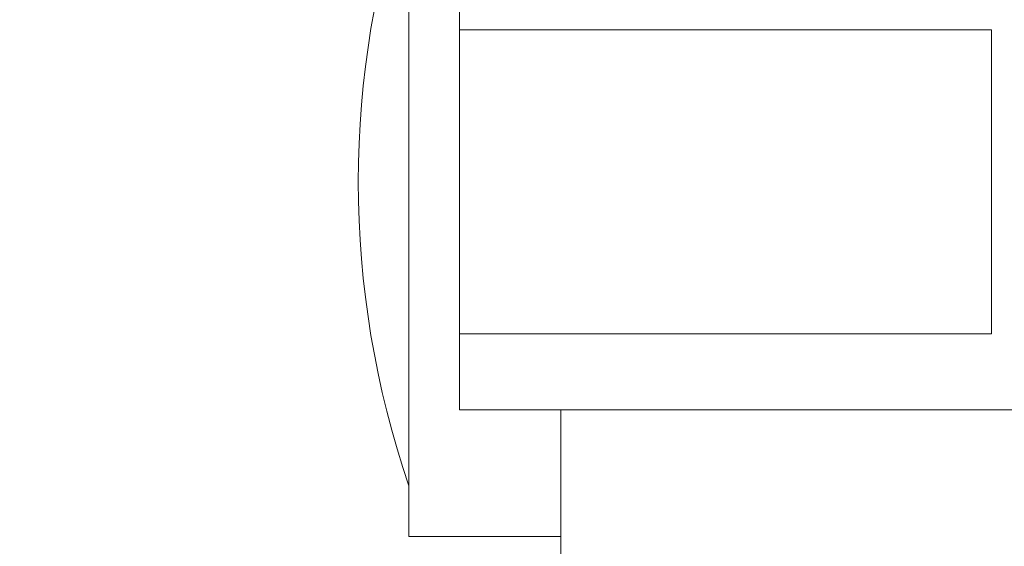
# Model space of a CAD drawing. Extents: x -114 to 357, y -144 to 297.
# Drawn here: x 317 to 322, y -129 to -126 of the extents above; entities that cross this region are included whole.
import ezdxf

# ---------------------------------------------------------------- set-up
doc = ezdxf.new("R2010")
doc.units = 0
doc.header["$LTSCALE"] = 0.1
doc.header["$MEASUREMENT"] = 0
doc.layers.get('0').update_dxf_attribs({"linetype": 'CONTINUOUS', "lineweight": 15})
doc.layers.get('DEFPOINTS').update_dxf_attribs({"linetype": 'CONTINUOUS', "lineweight": 15})
doc.layers.add('TEXT', color=7, linetype='CONTINUOUS', lineweight=15)
doc.styles.add('ROMAND', font='romand.shx', dxfattribs={"oblique": 15})
doc.dimstyles.new('ROMAND-18', dxfattribs={"dimscale": 18, "dimtxt": 0.125, "dimasz": 0.125, "dimexe": 0.0625, "dimexo": 0.0625, "dimgap": 0.0625, "dimtad": 0, "dimtih": 1, "dimtoh": 1, "dimdec": 3, "dimzin": 0, "dimdsep": 46, "dimlunit": 4, "dimtxsty": 'ROMAND', "dimcen": 0, "dimadec": 0, "dimazin": 0, "dimtfac": 1, "dimtdec": 3, "dimtofl": 0, "dimtmove": 0, "dimatfit": 3, "dimfxl": 0, "dimtolj": 1, "dimtzin": 0, "dimarcsym": 0})

# ---------------------------------------------------------------- blocks, each defined once
blk = doc.blocks.new('*D76')
at = {"layer": 'DEFPOINTS', "color": 0}
for p in [(304.7308, -70.317), (295.2223, -129.6123), (319.8558, -129.6123)]:
    blk.add_point(p, dxfattribs=at)
at = {"layer": 'TEXT', "color": 0, "lineweight": -2}
for p, q in [((304.1683, -70.317), (294.6598, -70.317)), ((295.2223, -71.442), (295.2223, -98.0896)), ((295.2223, -128.4873), (295.2223, -101.8396)), ((319.2933, -129.6123), (294.6598, -129.6123))]:
    blk.add_line(p, q, dxfattribs=at)
at = {"layer": 'TEXT', "color": 0}
for points in [[(295.0348, -71.442), (295.4098, -71.442), (295.2223, -70.317)], [(295.0348, -128.4873), (295.4098, -128.4873), (295.2223, -129.6123)]]:
    blk.add_solid(points, dxfattribs=at)
at = {"layer": 'TEXT', "color": 0, "insert": (295.2223, -99.9646), "char_height": 1.125, "attachment_point": 5, "style": 'ROMAND'}
blk.add_mtext('\\A1;4\'-11{\\H1.000000x;\\S1/4;}"', dxfattribs=at)

msp = doc.modelspace()

# ---------------------------------------------------------------- linework, layer by layer
for p, q in [((319.1058, -128.6123), (319.1058, -125.1123)), ((319.3558, -127.9873), (319.3558, -125.7373)), ((319.3558, -126.1123), (321.9808, -126.1123)), ((321.9808, -126.1123), (321.9808, -127.6123)), ((319.3558, -127.6123), (321.9808, -127.6123)), ((319.3558, -127.9873), (322.2308, -127.9873)), ((319.8558, -128.6123), (319.8558, -127.9873)), ((319.1058, -128.6123), (319.8558, -128.6123)), ((319.8558, -129.6123), (319.8558, -128.6123))]:
    msp.add_line(p, q)
msp.add_arc((323.4808, -126.8623), 4.625, 161.0754, 198.9246)

# ---------------------------------------------------------------- dimensions: what is measured, and where the dimension line sits
at = {"layer": 'TEXT'}
dim = msp.add_linear_dim(base=(295.2223, -129.6123), p1=(304.7308, -70.317), p2=(319.8558, -129.6123), angle=90, dimstyle='ROMAND-18', override={"dimscale": 9}, dxfattribs=at)
dim.commit()
dim.dimension.update_dxf_attribs({"geometry": '*D76', "text_midpoint": (295.2223, -99.9646)})

doc.saveas('drawing.dxf')
